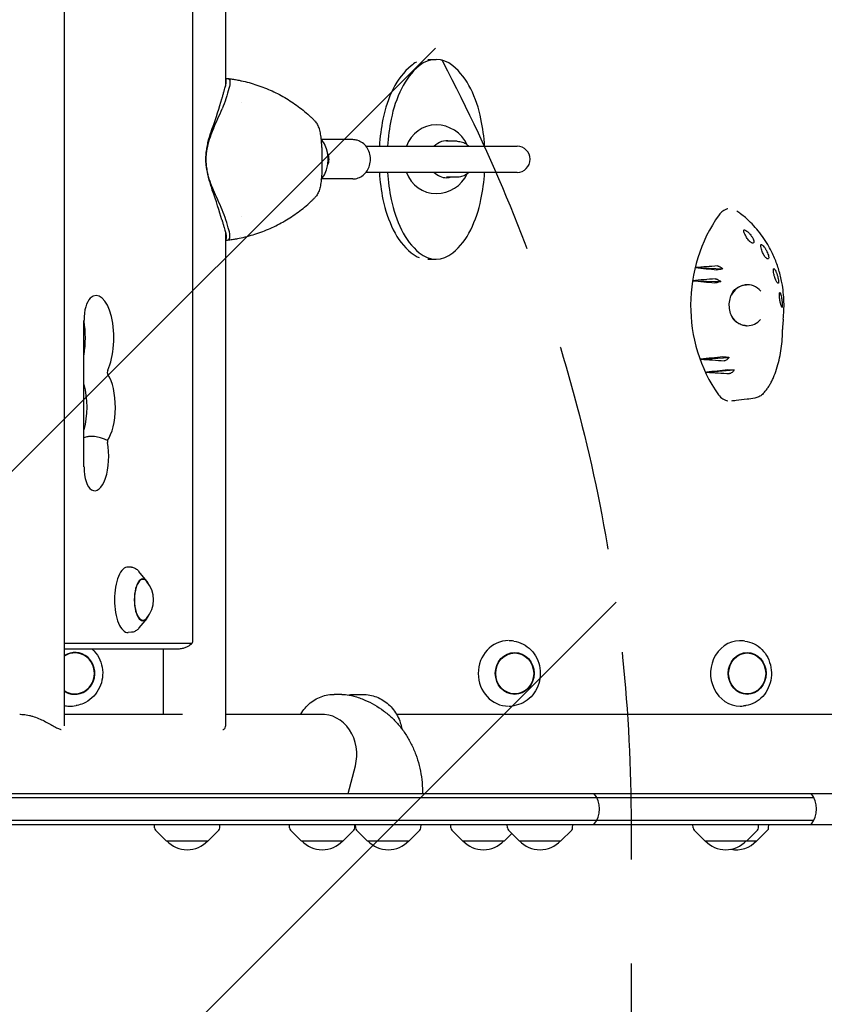
# Model space of a CAD drawing. Units: millimetres. Extents: x -5655 to 5645, y -3923 to 4338.
# Drawn here: x 2586 to 3077, y 10 to 612 of the extents above; entities that cross this region are included whole.
import ezdxf

# ---------------------------------------------------------------- set-up
doc = ezdxf.new("R2010")
doc.units = ezdxf.units.MM
doc.header["$LTSCALE"] = 20
doc.linetypes.add('HIDDEN', pattern=[9.525, 6.35, -3.175])
for name, color, linetype in [('2d', 230, 'Continuous'), ('AS-Free_Space', 31, 'HIDDEN'), ('AS-Free_Space_Hatch', 31, 'HIDDEN')]:
    doc.layers.add(name, color=color, linetype=linetype)

msp = doc.modelspace()

# ---------------------------------------------------------------- hatches: boundary and pattern name
at = {"layer": 'AS-Free_Space_Hatch'}
h = msp.add_hatch(dxfattribs=at)
h.set_pattern_fill('ANSI31', color=256, scale=100)
edge = h.paths.add_edge_path()
edge.add_line((958.96, 119.99), (958.96, -1987.02))
edge.add_arc((1958.96, -1987.02), 1000, 180, 270)
edge.add_arc((1958.96, -1987.02), 1000, 270, 360)
edge.add_line((2958.96, -1987.02), (2958.96, 119.99))
edge.add_arc((1958.96, 119.99), 1000, 0, 90)
edge.add_arc((1958.96, 119.99), 1000, 90, 180)
edge = h.paths.add_edge_path()
edge.add_line((-242.97, -1993.93), (-914.92, -269.17))
edge.add_arc((-1846.7, -632.19), 1000, 21.28536, 111.28536)
edge.add_arc((-1846.7, -632.19), 1000, 111.28536, 201.28536)
edge.add_line((-2778.48, -995.2), (-2106.54, -2719.95))
edge.add_arc((-1174.75, -2356.94), 1000, 201.28536, 291.28536)
edge.add_arc((-1174.75, -2356.94), 1000, 291.28536, 381.28536)

# ---------------------------------------------------------------- linework, layer by layer
at = {"layer": '2d'}
for p, q in [((2612.82, 1211.4), (2612.82, 180.19)), ((2711.31, 1211.62), (2711.31, 571.26)), ((2691.37, 232.29), (2691.37, 1159.29)), ((2834.89, 587.49), (2839.88, 587.49)), ((2711.31, 575.94), (2712.27, 575.94)), ((2721.11, 561.29), (2721.1, 561.29)), ((2789.03, 538.49), (2770.03, 538.49)), ((2852.72, 537.49), (2846.21, 537.49)), ((2770.06, 533.73), (2770.06, 519.26)), ((2797.08, 534.49), (2889.33, 534.49)), ((2889.33, 518.49), (2797.08, 518.49)), ((2789.03, 514.49), (2770.03, 514.49)), ((2852.72, 515.49), (2846.21, 515.49)), ((2721.15, 491.29), (2721.16, 491.29)), ((2711.31, 481.73), (2711.31, 179.96)), ((2711.31, 477.05), (2712.27, 477.05)), ((2834.91, 465.49), (2839.9, 465.49)), ((2998.28, 460.28), (3014.97, 459.54)), ((2996.58, 452.29), (3013.81, 451.79)), ((2624.89, 338.46), (2624.89, 428.06)), ((3001.51, 404.33), (3018.97, 405.45)), ((3005.06, 396.36), (3022.01, 397.72)), ((2653.9, 277.18), (2651.92, 277.3)), ((2663.21, 268.72), (2658.47, 274.54)), ((2663.21, 245.86), (2658.47, 240.04)), ((2653.9, 237.4), (2651.92, 237.29)), ((2612.82, 230.68), (2690.71, 230.68)), ((2887.39, 232.02), (2886.59, 232.13)), ((3028.53, 232.06), (3027.61, 232.18)), ((2612.82, 227.29), (2682.05, 227.29)), ((2673.31, 227.29), (2673.31, 187.29)), ((2782.25, 199.49), (2777.73, 199.49)), ((2790.82, 199.49), (2795.13, 199.49)), ((2620.62, 192.73), (2620.04, 192.62)), ((2887.39, 192.56), (2886.59, 192.45)), ((2612.82, 187.29), (2684.96, 187.29)), ((2711.31, 187.29), (2769.4, 187.29)), ((2815.75, 187.29), (4051.85, 187.29)), ((3028.53, 192.52), (3027.61, 192.41)), ((2786.13, 138.99), (2790.6, 155.77)), ((2347.82, 138.99), (4060.37, 138.99)), ((2225.5, 136.49), (3070.55, 136.49)), ((3070.55, 122.49), (2221.52, 122.49)), ((2148.61, 119.99), (3528.69, 119.99)), ((2668.02, 117.82), (2667.9, 119.99)), ((2675.11, 109.99), (2668.6, 116.51)), ((2700.71, 109.99), (2707.23, 116.51)), ((2707.81, 117.82), (2707.92, 119.99)), ((2750.48, 117.82), (2750.36, 119.99)), ((2757.57, 109.99), (2751.06, 116.51)), ((2783.17, 109.99), (2789.69, 116.51)), ((2790.27, 117.82), (2790.38, 119.99)), ((2790.79, 117.82), (2790.67, 119.99)), ((2797.88, 109.99), (2791.37, 116.51)), ((2823.48, 109.99), (2830, 116.51)), ((2830.58, 117.82), (2830.69, 119.99)), ((2848.93, 117.82), (2848.82, 119.99)), ((2856.03, 109.99), (2849.52, 116.51)), ((2881.63, 109.99), (2886.11, 114.47)), ((2883.49, 117.82), (2883.37, 119.99)), ((2890.58, 109.99), (2884.07, 116.51)), ((2916.18, 109.99), (2922.7, 116.51)), ((2923.28, 117.82), (2923.39, 119.99)), ((2996.9, 117.82), (2996.79, 119.99)), ((3004, 109.99), (2997.49, 116.51)), ((3029.6, 109.99), (3036.11, 116.51)), ((3035.87, 109.99), (3042.38, 116.51)), ((3036.69, 117.82), (3036.81, 119.99)), ((3042.96, 117.82), (3043.08, 119.99)), ((2675.11, 109.99), (2700.71, 109.99)), ((2757.57, 109.99), (2783.17, 109.99)), ((2797.88, 109.99), (2823.48, 109.99)), ((2856.03, 109.99), (2881.63, 109.99)), ((2890.58, 109.99), (2916.18, 109.99)), ((3004, 109.99), (3035.87, 109.99))]:
    msp.add_line(p, q, dxfattribs=at)
for centre, radius, start, end in [((2839.89, 526.49), 21, 24.96283, 90.00632), ((2754.03, 526.49), 20, 322.14507, 37.8549), ((2889.33, 526.49), 8, 270, 90), ((2839.89, 526.49), 21, 270.00632, 335.04981), ((2650.34, 257.29), 17, 318.00556, 41.99444), ((2924.67, 129.49), 15, 320.70352, 39.29646), ((3057.28, 129.49), 15, 320.70352, 39.29646), ((2670.01, 117.92), 2, 183, 224.988), ((2705.81, 117.92), 2, 315.012, 357), ((2752.47, 117.92), 2, 183, 224.988), ((2788.27, 117.92), 2, 315.012, 357), ((2792.78, 117.92), 2, 183, 224.988), ((2828.58, 117.92), 2, 315.012, 357), ((2850.93, 117.92), 2, 183, 224.988), ((2885.49, 117.92), 2, 183, 224.988), ((2921.28, 117.92), 2, 315.012, 357), ((2998.9, 117.92), 2, 183, 224.988), ((3034.7, 117.92), 2, 315.012, 357), ((3040.97, 117.92), 2, 315.012, 357), ((2687.91, 121.51), 17, 222.66793, 317.33207), ((2770.37, 121.51), 17, 222.66793, 317.33207), ((2810.68, 121.51), 17, 222.66793, 317.33207), ((2868.83, 121.51), 17, 222.66793, 317.33207), ((2903.38, 121.51), 17, 222.66793, 317.33207), ((3016.8, 121.51), 17, 222.66793, 317.33207), ((3023.07, 121.51), 17, 259.37427, 317.33207)]:
    msp.add_arc(centre, radius, start, end, dxfattribs=at)
for centre, major_axis, ratio, start_param, end_param in [((2850.08, 549.23), (0, 43.91), 0.934337, 0.668474, 1.087781), ((2855.07, 549.23), (0, -43.91), 0.934337, 3.810067, 4.229374), ((2834.89, 569.81), (0, 17.68), 0.934337, 0.440275, 0.668474), ((2839.88, 569.82), (0, -17.68), 0.934337, 2.473339, 3.810067), ((2824.7, 549.23), (0, -43.91), 0.934337, 2.054032, 2.473339), ((2698.17, 475.06), (0, 101.67), 0.934998, 6.045008, 6.045017), ((2874.5, 535.53), (-0.01, 73.42), 0.934337, 1.087781, 1.35694), ((2879.49, 535.53), (0.01, -73.42), 0.934337, 4.229374, 4.498533), ((2800.28, 535.51), (0.01, -73.42), 0.934337, 1.784873, 2.054032), ((2692.1, 534.56), (-18.74, -45.86), 0.130569, 1.860716, 2.305924), ((2699.29, 607.54), (-83.37, -203.99), 0.130569, 1.314653, 1.376111), ((2913.31, 526.51), (-0.01, 115.93), 0.934337, 1.35694, 1.501766), ((2918.3, 526.51), (0.01, -115.93), 0.934337, 4.498533, 4.643364), ((2761.47, 526.48), (0.01, -115.93), 0.934337, 1.639925, 1.784873), ((2839.89, 526.49), (0, 21), 0.934337, 0, 1.179787), ((2846.21, 526.49), (0, -11.25), 0.934337, 2.930382, 3.921101), ((2768.03, 526.49), (0, 7.5), 0.866025, 4.199004, 5.225774), ((2913.31, 526.51), (-0.01, 115.93), 0.934337, 1.639893, 1.784873), ((2918.3, 526.51), (0.01, -115.93), 0.934337, 4.781491, 4.926465), ((2839.89, 526.49), (0, 21), 0.934337, 1.96144, 3.141593), ((2846.21, 526.49), (0, -11.25), 0.934337, 5.503255, 6.283296), ((2761.47, 526.48), (0.01, -115.93), 0.934337, 1.35694, 1.501798), ((2846.21, 526.49), (0, -11.25), 0.934337, 0.00011, 0.211211), ((2692.1, 518.43), (-18.74, 45.86), 0.130569, 3.977262, 4.422469), ((2699.29, 445.45), (-83.37, 203.99), 0.130569, 4.907074, 4.968532), ((2874.51, 517.48), (-0.01, 73.42), 0.934337, 1.784873, 2.054032), ((2879.5, 517.48), (0.01, -73.42), 0.934337, 4.926465, 5.195625), ((2800.28, 517.46), (0.01, -73.42), 0.934337, 1.087781, 1.35694), ((3075.92, 437.29), (0, -89.01), 0.905284, 4.04379, 5.374432), ((2850.09, 503.76), (0, 43.91), 0.934337, 2.054032, 2.473339), ((2855.08, 503.76), (0, -43.91), 0.934337, 5.195625, 5.614932), ((2824.71, 503.75), (0, -43.91), 0.934337, 0.668474, 1.087781), ((2698.17, 577.93), (0, -101.67), 0.934998, 0.238169, 0.238177), ((2834.91, 483.17), (0, 17.68), 0.934337, 2.473339, 2.818102), ((2839.9, 483.17), (0, -17.68), 0.934337, 5.614932, 6.951659), ((3155.24, 413.22), (881.25, 57.25), 0.065701, 1.730094, 1.745586), ((3173.91, 469.95), (-846.48, 79.89), 0.031398, 1.364757, 1.380414), ((3158.08, 411.16), (876.01, 62.41), 0.060777, 1.735882, 1.751889), ((3170.26, 469.03), (-853.35, 77.17), 0.038492, 1.369311, 1.385453), ((2632.46, 417.29), (0, -25.89), 0.410367, 0.707258, 3.500629), ((3029.99, 437.29), (0, -12.5), 0.905284, 2.326335, 4.203298), ((3028.95, 437.29), (0.89, -12.48), 0.828959, 3.021025, 3.041969), ((2630.8, 428.06), (0, -14.39), 0.410367, 3.500629, 4.712389), ((2615.13, 417.29), (0, -25.89), 0.410367, 1.165022, 1.976571), ((3029.99, 437.29), (0, -12.5), 0.905284, 5.265928, 6.283185), ((3028.32, 437.07), (-0.82, 11.87), 0.830632, 2.290846, 2.29902), ((3029.99, 437.29), (0, -12.5), 0.905284, 6.283185, 7.081498), ((3028.95, 437.29), (0.89, -12.48), 0.828959, 6.23865, 6.257168), ((3178.73, 403.84), (837.34, 82.48), 0.021701, 1.765407, 1.781919), ((3151.94, 458.42), (-887.29, 50.02), 0.071282, 1.404456, 1.420872), ((2639.79, 396.39), (0, 1.61), 0.410367, 0.707258, 2.597075), ((3182.81, 403.53), (829.54, 83.83), 0.013174, 1.769292, 1.785417), ((2634.47, 375.01), (0, -23.39), 0.410367, 0.510123, 2.597075), ((3149.53, 455.74), (-891.69, 43.53), 0.075275, 1.411736, 1.427726), ((2617.15, 375.01), (0, -23.39), 0.410367, 0.938627, 2.202965), ((2631.4, 344.79), (0, -20.89), 0.410367, 6.053748, 8.283793), ((2639.8, 354.17), (0, 1.61), 0.410367, 1.30361, 2.000608), ((2630.8, 338.46), (0, -14.39), 0.410367, 4.712389, 6.053748), ((2651.73, 257.29), (0, 20.01), 0.410367, 6.259599, 7.853982), ((2660.85, 257.29), (0, -12.5), 0.410367, 2.713886, 6.710892), ((2660.85, 257.29), (0, 12.8), 0.410367, 5.587273, 7.853982), ((2651.73, 257.29), (0, 20.01), 0.410367, 1.570796, 3.165179), ((2660.85, 257.29), (0, 12.8), 0.410367, 1.570796, 3.837505), ((2690.71, 232.29), (0, 1.61), 0.410367, 3.141593, 4.712389), ((2884.18, 212.29), (0, -20.01), 0.927192, 3.141593, 6.283185), ((2884.18, 212.29), (0, -20.01), 0.927192, 3.011505, 3.121489), ((3025.6, 212.29), (0, -20.01), 0.904464, 3.030236, 6.286403), ((2619.29, 212.29), (0, -12.8), 0.961144, 6.237411, 9.9788), ((2619.29, 212.29), (0, 12.5), 0.961144, 6.237411, 6.852125), ((2619.29, 212.29), (0, 12.5), 0.961144, 2.572653, 6.237411), ((2619.29, 212.29), (0, -12.8), 0.961144, 5.729163, 6.237411), ((2616.53, 212.29), (0, -20.01), 0.961144, 6.088953, 6.237411), ((2616.53, 212.29), (0, -20.01), 0.961144, 6.237411, 6.466688), ((2770.31, 162.89), (0, -24.35), 0.871037, 1.27409, 3.191631), ((2884.18, 212.29), (0, -20.01), 0.927192, 0.020104, 0.130088), ((3025.6, 212.29), (0, -20.01), 0.904464, 0.003217, 0.111356)]:
    msp.add_ellipse(centre, major_axis=major_axis, ratio=ratio, start_param=start_param, end_param=end_param, dxfattribs=at)
for centre, major_axis, ratio in [((2887.92, 212.29), (0, -12.8), 0.927192), ((2887.92, 212.29), (0, 12.5), 0.927192), ((3029.87, 212.29), (0, -12.8), 0.904464), ((3029.87, 212.29), (0, 12.5), 0.904464)]:
    msp.add_ellipse(centre, major_axis=major_axis, ratio=ratio, dxfattribs=at)
for points, knots in [([(2709.11, 563.5), (2709.17, 563.71), (2709.22, 563.91), (2709.48, 564.81), (2709.68, 565.5), (2710.07, 566.85), (2710.26, 567.51), (2710.62, 568.75), (2710.79, 569.34), (2711.06, 570.3), (2711.17, 570.72), (2711.38, 571.54), (2711.47, 571.93), (2711.62, 572.68), (2711.68, 573.03), (2711.76, 573.68), (2711.78, 573.98), (2711.77, 574.52), (2711.74, 574.76), (2711.63, 575.17), (2711.55, 575.35), (2711.41, 575.54), (2711.36, 575.59), (2711.31, 575.64)], [68.297731, 68.297731, 68.297731, 68.297731, 68.959579, 68.959579, 71.201246, 71.201246, 73.442914, 73.442914, 75.684581, 75.684581, 77.463432, 77.463432, 79.242282, 79.242282, 81.021133, 81.021133, 82.799983, 82.799983, 84.578833, 84.578833, 86.357684, 86.357684, 87.073855, 87.073855, 87.073855, 87.073855]), ([(2712.27, 575.94), (2712.82, 575.94), (2713.25, 575.77), (2713.82, 575.07), (2713.97, 574.56), (2714.04, 572.83), (2713.78, 571.42), (2712.91, 567.91), (2712.28, 565.8), (2711.58, 563.5)], [-24.404814, -24.404814, -24.404814, -24.404814, -19.712989, -19.712989, -15.020014, -15.020014, -7.726484, -7.726484, 0, 0, 0, 0]), ([(2712.57, 575.92), (2713.04, 575.86), (2713.51, 575.8), (2714.45, 575.66), (2714.92, 575.59), (2715.86, 575.45), (2716.32, 575.37), (2717.26, 575.21), (2717.73, 575.12), (2718.66, 574.95), (2719.12, 574.86), (2719.59, 574.76)], [46.323594, 46.323594, 46.323594, 46.323594, 47.482776, 47.482776, 48.641958, 48.641958, 49.80114, 49.80114, 50.960322, 50.960322, 52.119504, 52.119504, 52.119504, 52.119504]), ([(2719.59, 574.76), (2722.87, 574.1), (2726.13, 573.26), (2732.48, 571.24), (2735.58, 570.07), (2741.65, 567.39), (2744.61, 565.88), (2750.34, 562.55), (2753.1, 560.72), (2758.39, 556.79), (2760.91, 554.69), (2763.29, 552.47)], [50.646703, 50.646703, 50.646703, 50.646703, 58.85882, 58.85882, 67.071306, 67.071306, 75.283792, 75.283792, 83.496279, 83.496279, 91.708765, 91.708765, 91.708765, 91.708765]), ([(2763.29, 552.47), (2763.51, 552.27), (2763.73, 552.06), (2764.16, 551.65), (2764.37, 551.44), (2764.79, 551.03), (2765, 550.82), (2765.41, 550.4), (2765.61, 550.18), (2766.02, 549.76), (2766.22, 549.54), (2766.42, 549.33)], [100.133377, 100.133377, 100.133377, 100.133377, 100.774566, 100.774566, 101.415755, 101.415755, 102.056944, 102.056944, 102.698132, 102.698132, 103.339321, 103.339321, 103.339321, 103.339321]), ([(2770.06, 533.73), (2770.06, 534.95), (2770.02, 536.19), (2769.85, 538.62), (2769.72, 539.81), (2769.37, 542.11), (2769.14, 543.21), (2768.58, 545.27), (2768.25, 546.22), (2767.46, 547.93), (2767, 548.69), (2766.42, 549.33)], [0, 0, 0, 0, 3.543355, 3.543355, 7.086711, 7.086711, 10.630066, 10.630066, 14.173422, 14.173422, 17.716777, 17.716777, 17.716777, 17.716777]), ([(2703.94, 545.33), (2703.36, 544.07), (2702.82, 542.8), (2701.64, 539.62), (2701.05, 537.69), (2700.11, 533.81), (2699.76, 531.85), (2699.39, 528.76), (2699.3, 527.63), (2699.24, 526.49)], [72.072636, 72.072636, 72.072636, 72.072636, 76.034555, 76.034555, 81.822376, 81.822376, 87.610198, 87.610198, 90.976164, 90.976164, 90.976164, 90.976164]), ([(2699.24, 526.49), (2699.25, 526.78), (2699.27, 527.06), (2699.35, 528.46), (2699.45, 529.59), (2699.72, 531.86), (2699.88, 533), (2700.29, 535.27), (2700.53, 536.4), (2701.06, 538.65), (2701.36, 539.76), (2702.01, 541.94), (2702.36, 543.02), (2702.88, 544.49), (2703.04, 544.91), (2703.19, 545.33)], [58.796774, 58.796774, 58.796774, 58.796774, 59.625918, 59.625918, 62.852796, 62.852796, 66.079674, 66.079674, 69.306552, 69.306552, 72.533429, 72.533429, 75.760307, 75.760307, 77.067889, 77.067889, 77.067889, 77.067889]), ([(2789.03, 514.49), (2790.15, 514.49), (2791.27, 514.69), (2793.4, 515.45), (2794.41, 516.01), (2796.24, 517.47), (2797.06, 518.37), (2798.41, 520.41), (2798.94, 521.57), (2799.66, 524.02), (2799.84, 525.31), (2799.81, 527.91), (2799.61, 529.22), (2798.84, 531.68), (2798.27, 532.85), (2796.82, 534.91), (2795.95, 535.81), (2793.99, 537.23), (2792.92, 537.77), (2790.89, 538.36), (2789.96, 538.49), (2789.03, 538.49)], [3.141593, 3.141593, 3.141593, 3.141593, 3.440038, 3.440038, 3.743665, 3.743665, 4.059415, 4.059415, 4.387225, 4.387225, 4.7223, 4.7223, 5.059507, 5.059507, 5.394271, 5.394271, 5.721159, 5.721159, 6.035187, 6.035187, 6.283185, 6.283185, 6.283185, 6.283185]), ([(2852.72, 537.49), (2853.82, 537.49), (2854.92, 537.31), (2857.02, 536.59), (2858.01, 536.06), (2859.25, 535.11), (2859.59, 534.81), (2859.91, 534.49)], [6.2830823, 6.2830823, 6.2830823, 6.2830823, 6.5925301, 6.5925301, 6.9042823, 6.9042823, 7.0302539, 7.0302539, 7.0302539, 7.0302539]), ([(2703.94, 507.66), (2703.36, 508.92), (2702.82, 510.19), (2701.64, 513.37), (2701.05, 515.3), (2700.11, 519.18), (2699.76, 521.14), (2699.39, 524.23), (2699.3, 525.36), (2699.24, 526.49)], [72.072636, 72.072636, 72.072636, 72.072636, 76.034555, 76.034555, 81.822376, 81.822376, 87.610198, 87.610198, 90.976164, 90.976164, 90.976164, 90.976164]), ([(2699.24, 526.49), (2699.25, 526.21), (2699.27, 525.93), (2699.35, 524.53), (2699.45, 523.4), (2699.72, 521.13), (2699.88, 519.99), (2700.29, 517.72), (2700.53, 516.59), (2701.06, 514.34), (2701.36, 513.23), (2702.01, 511.05), (2702.36, 509.97), (2702.88, 508.5), (2703.04, 508.08), (2703.19, 507.66)], [58.796774, 58.796774, 58.796774, 58.796774, 59.625918, 59.625918, 62.852796, 62.852796, 66.079674, 66.079674, 69.306552, 69.306552, 72.533429, 72.533429, 75.760307, 75.760307, 77.067889, 77.067889, 77.067889, 77.067889]), ([(2770.06, 519.26), (2770.06, 518.03), (2770.02, 516.8), (2769.85, 514.37), (2769.72, 513.18), (2769.37, 510.88), (2769.14, 509.78), (2768.58, 507.72), (2768.25, 506.76), (2767.46, 505.06), (2767, 504.3), (2766.42, 503.66)], [0, 0, 0, 0, 3.543355, 3.543355, 7.086711, 7.086711, 10.630066, 10.630066, 14.173422, 14.173422, 17.716777, 17.716777, 17.716777, 17.716777]), ([(2859.91, 518.49), (2859.46, 518.05), (2858.98, 517.65), (2857.53, 516.65), (2856.49, 516.17), (2854.53, 515.62), (2853.63, 515.49), (2852.72, 515.49)], [8.6776773, 8.6776773, 8.6776773, 8.6776773, 8.853742, 8.853742, 9.1701316, 9.1701316, 9.4246749, 9.4246749, 9.4246749, 9.4246749]), ([(2719.59, 478.22), (2722.87, 478.89), (2726.13, 479.73), (2732.48, 481.75), (2735.58, 482.92), (2741.65, 485.6), (2744.61, 487.11), (2750.34, 490.44), (2753.1, 492.27), (2758.39, 496.2), (2760.91, 498.3), (2763.29, 500.52)], [50.646703, 50.646703, 50.646703, 50.646703, 58.85882, 58.85882, 67.071306, 67.071306, 75.283792, 75.283792, 83.496279, 83.496279, 91.708765, 91.708765, 91.708765, 91.708765]), ([(2763.29, 500.52), (2763.51, 500.72), (2763.73, 500.93), (2764.16, 501.34), (2764.37, 501.55), (2764.79, 501.96), (2765, 502.17), (2765.41, 502.59), (2765.61, 502.81), (2766.02, 503.23), (2766.22, 503.45), (2766.42, 503.66)], [100.133029, 100.133029, 100.133029, 100.133029, 100.774288, 100.774288, 101.415546, 101.415546, 102.056804, 102.056804, 102.698063, 102.698063, 103.339321, 103.339321, 103.339321, 103.339321]), ([(3018.13, 496.2), (3018.07, 496.19), (3018.01, 496.18), (3016.91, 495.92), (3015.9, 495.45), (3014.12, 494.18), (3013.34, 493.38), (3012.69, 492.47)], [5.542493, 5.542493, 5.542493, 5.542493, 5.74065, 5.74065, 9.286716, 9.286716, 12.744762, 12.744762, 12.744762, 12.744762]), ([(3051.88, 428.71), (3052.28, 432.21), (3052.44, 435.75), (3052.24, 443.24), (3051.82, 447.21), (3050.85, 452.4), (3050.57, 453.69), (3049.63, 457.53), (3048.87, 460.05), (3047.09, 464.97), (3046.07, 467.38), (3044.36, 470.87), (3043.75, 472.02), (3041.22, 476.52), (3039.06, 479.72), (3034.25, 485.64), (3031.61, 488.37), (3027.84, 491.64), (3026.87, 492.42), (3025.13, 493.76), (3024.36, 494.31), (3023.59, 494.85)], [0.2918545, 0.2918545, 0.2918545, 0.2918545, 0.375, 0.375, 0.46875, 0.46875, 0.5, 0.5, 0.5625, 0.5625, 0.625, 0.625, 0.65625, 0.65625, 0.75, 0.75, 0.84375, 0.84375, 0.875, 0.875, 0.898892, 0.898892, 0.898892, 0.898892]), ([(2709.11, 489.49), (2709.17, 489.28), (2709.22, 489.08), (2709.48, 488.18), (2709.68, 487.49), (2710.07, 486.14), (2710.26, 485.48), (2710.62, 484.24), (2710.79, 483.65), (2711.06, 482.69), (2711.17, 482.26), (2711.38, 481.45), (2711.47, 481.06), (2711.62, 480.31), (2711.68, 479.96), (2711.76, 479.31), (2711.78, 479.01), (2711.77, 478.47), (2711.74, 478.23), (2711.63, 477.82), (2711.55, 477.64), (2711.41, 477.45), (2711.36, 477.4), (2711.31, 477.35)], [68.297731, 68.297731, 68.297731, 68.297731, 68.959579, 68.959579, 71.201246, 71.201246, 73.442914, 73.442914, 75.684581, 75.684581, 77.463432, 77.463432, 79.242282, 79.242282, 81.021133, 81.021133, 82.799983, 82.799983, 84.578833, 84.578833, 86.357684, 86.357684, 87.073855, 87.073855, 87.073855, 87.073855]), ([(2712.27, 477.05), (2712.82, 477.05), (2713.25, 477.22), (2713.82, 477.92), (2713.97, 478.43), (2714.04, 480.16), (2713.78, 481.57), (2712.91, 485.08), (2712.28, 487.19), (2711.58, 489.49)], [-24.404814, -24.404814, -24.404814, -24.404814, -19.712989, -19.712989, -15.020014, -15.020014, -7.726484, -7.726484, 0, 0, 0, 0]), ([(3027.81, 482.46), (3027.76, 482.67), (3027.74, 482.85), (3027.8, 483.13), (3027.88, 483.23), (3028.15, 483.32), (3028.36, 483.3), (3028.9, 483.1), (3029.25, 482.89), (3029.83, 482.47), (3030.03, 482.31), (3030.37, 482), (3030.52, 481.87), (3030.8, 481.59), (3030.95, 481.44), (3031.28, 481.09), (3031.46, 480.88), (3031.99, 480.25), (3032.31, 479.82), (3032.93, 478.89), (3033.21, 478.41), (3033.67, 477.48), (3033.84, 477.06), (3034.01, 476.36), (3034.03, 476.09), (3033.97, 475.92)], [-16.630658, -16.630658, -16.630658, -16.630658, -15.290969, -15.290969, -13.861278, -13.861278, -12.206259, -12.206259, -10.308145, -10.308145, -9.38498, -9.38498, -8.721279, -8.721279, -8.075401, -8.075401, -7.216969, -7.216969, -5.618536, -5.618536, -3.77927, -3.77927, -1.873453, -1.873453, 0, 0, 0, 0]), ([(3033.97, 475.92), (3033.9, 475.71), (3033.8, 475.54), (3033.49, 475.29), (3033.26, 475.23), (3032.78, 475.33), (3032.57, 475.41), (3032.14, 475.67), (3031.94, 475.81), (3031.61, 476.09), (3031.51, 476.18), (3031.33, 476.36), (3031.26, 476.43), (3031.1, 476.59), (3031.03, 476.67), (3030.84, 476.88), (3030.73, 477.01), (3030.38, 477.45), (3030.14, 477.77), (3029.64, 478.49), (3029.39, 478.89), (3028.88, 479.78), (3028.64, 480.27), (3028.15, 481.36), (3027.95, 481.94), (3027.81, 482.46)], [-17.609864, -17.609864, -17.609864, -17.609864, -15.345915, -15.345915, -12.656843, -12.656843, -11.06693, -11.06693, -9.891271, -9.891271, -9.367428, -9.367428, -9.005442, -9.005442, -8.645495, -8.645495, -8.130334, -8.130334, -6.91799, -6.91799, -5.354872, -5.354872, -3.172468, -3.172468, 0, 0, 0, 0]), ([(2712.57, 477.07), (2713.04, 477.13), (2713.51, 477.19), (2714.45, 477.33), (2714.92, 477.4), (2715.86, 477.54), (2716.32, 477.62), (2717.26, 477.78), (2717.73, 477.87), (2718.66, 478.04), (2719.12, 478.13), (2719.59, 478.22)], [46.323594, 46.323594, 46.323594, 46.323594, 47.482776, 47.482776, 48.641958, 48.641958, 49.80114, 49.80114, 50.960322, 50.960322, 52.119504, 52.119504, 52.119504, 52.119504]), ([(3038.15, 473.85), (3038.14, 474.05), (3038.18, 474.2), (3038.33, 474.38), (3038.44, 474.42), (3038.76, 474.34), (3038.98, 474.22), (3039.5, 473.78), (3039.81, 473.45), (3040.3, 472.83), (3040.47, 472.61), (3040.74, 472.21), (3040.85, 472.04), (3041.07, 471.69), (3041.17, 471.52), (3041.4, 471.12), (3041.53, 470.89), (3041.87, 470.22), (3042.07, 469.79), (3042.48, 468.83), (3042.66, 468.31), (3042.94, 467.35), (3043.03, 466.93), (3043.08, 466.28), (3043.05, 466.05), (3042.97, 465.92)], [-16.623702, -16.623702, -16.623702, -16.623702, -15.210734, -15.210734, -13.709931, -13.709931, -12.046155, -12.046155, -10.115561, -10.115561, -9.170665, -9.170665, -8.523043, -8.523043, -7.908356, -7.908356, -7.111373, -7.111373, -5.670911, -5.670911, -3.831706, -3.831706, -1.910544, -1.910544, 0, 0, 0, 0]), ([(3042.97, 465.92), (3042.82, 465.72), (3042.63, 465.61), (3042.19, 465.66), (3041.96, 465.75), (3041.53, 466.08), (3041.35, 466.25), (3040.99, 466.65), (3040.83, 466.85), (3040.57, 467.21), (3040.49, 467.33), (3040.35, 467.54), (3040.29, 467.63), (3040.17, 467.82), (3040.12, 467.92), (3039.98, 468.16), (3039.89, 468.31), (3039.62, 468.81), (3039.45, 469.17), (3039.08, 469.99), (3038.91, 470.44), (3038.58, 471.4), (3038.44, 471.91), (3038.21, 472.93), (3038.15, 473.43), (3038.15, 473.85)], [-17.952851, -17.952851, -17.952851, -17.952851, -14.773316, -14.773316, -12.439575, -12.439575, -11.016124, -11.016124, -9.924523, -9.924523, -9.432491, -9.432491, -9.085535, -9.085535, -8.734627, -8.734627, -8.222679, -8.222679, -6.981564, -6.981564, -5.298014, -5.298014, -2.986378, -2.986378, 0, 0, 0, 0]), ([(3014.97, 459.54), (3014.73, 459.48), (3014.49, 459.42), (3013.82, 459.27), (3013.39, 459.18), (3012.61, 459.05), (3012.27, 459.01), (3011.68, 458.96), (3011.44, 458.96), (3011.27, 458.97)], [-4.480355, -4.480355, -4.480355, -4.480355, -3.73541, -3.73541, -2.411779, -2.411779, -1.207487, -1.207487, 0, 0, 0, 0]), ([(3011.73, 461.31), (3011.87, 461.32), (3012.04, 461.29), (3012.42, 461.19), (3012.64, 461.1), (3013.23, 460.81), (3013.63, 460.57), (3014.35, 460.06), (3014.67, 459.81), (3014.97, 459.54)], [-5.160635, -5.160635, -5.160635, -5.160635, -4.234675, -4.234675, -3.286209, -3.286209, -1.759941, -1.759941, -0.541447, -0.541447, -0.541447, -0.541447]), ([(3048.85, 450.72), (3048.67, 450.72), (3048.47, 450.86), (3048.11, 451.29), (3047.95, 451.51), (3047.66, 452.01), (3047.54, 452.24), (3047.35, 452.66), (3047.28, 452.81), (3047.15, 453.12), (3047.09, 453.27), (3046.99, 453.52), (3046.96, 453.62), (3046.88, 453.82), (3046.85, 453.92), (3046.77, 454.15), (3046.73, 454.28), (3046.59, 454.69), (3046.51, 454.96), (3046.32, 455.7), (3046.22, 456.14), (3046.04, 457.05), (3045.98, 457.52), (3045.9, 458.45), (3045.9, 458.9), (3045.93, 459.26)], [-15.771428, -15.771428, -15.771428, -15.771428, -12.71107, -12.71107, -10.83186, -10.83186, -9.647915, -9.647915, -9.016785, -9.016785, -8.491054, -8.491054, -8.152362, -8.152362, -7.833234, -7.833234, -7.412327, -7.412327, -6.524779, -6.524779, -4.941507, -4.941507, -2.817173, -2.817173, 0, 0, 0, 0]), ([(3045.93, 459.26), (3045.95, 459.38), (3045.97, 459.48), (3046.05, 459.61), (3046.09, 459.64), (3046.26, 459.65), (3046.4, 459.56), (3046.71, 459.21), (3046.88, 458.97), (3047.25, 458.3), (3047.46, 457.88), (3047.75, 457.16), (3047.84, 456.92), (3047.99, 456.5), (3048.06, 456.31), (3048.18, 455.95), (3048.23, 455.77), (3048.36, 455.34), (3048.43, 455.09), (3048.62, 454.37), (3048.72, 453.9), (3048.91, 452.93), (3048.98, 452.45), (3049.06, 451.61), (3049.07, 451.28), (3049.01, 450.83), (3048.95, 450.72), (3048.85, 450.72)], [-16.713119, -16.713119, -16.713119, -16.713119, -15.749497, -15.749497, -14.779493, -14.779493, -13.085956, -13.085956, -11.510898, -11.510898, -9.763607, -9.763607, -8.941002, -8.941002, -8.352606, -8.352606, -7.778077, -7.778077, -7.00539, -7.00539, -5.512704, -5.512704, -3.714811, -3.714811, -1.838181, -1.838181, 0, 0, 0, 0]), ([(3013.81, 451.79), (3013.56, 451.7), (3013.31, 451.62), (3012.62, 451.4), (3012.19, 451.28), (3011.42, 451.1), (3011.09, 451.04), (3010.5, 450.96), (3010.26, 450.95), (3010.09, 450.97)], [-4.566634, -4.566634, -4.566634, -4.566634, -3.753963, -3.753963, -2.417072, -2.417072, -1.205593, -1.205593, 0, 0, 0, 0]), ([(3010.38, 453.42), (3010.52, 453.43), (3010.69, 453.41), (3011.09, 453.32), (3011.32, 453.24), (3011.94, 452.97), (3012.36, 452.75), (3013.13, 452.28), (3013.48, 452.04), (3013.81, 451.79)], [-5.173547, -5.173547, -5.173547, -5.173547, -4.231216, -4.231216, -3.266749, -3.266749, -1.750816, -1.750816, -0.483041, -0.483041, -0.483041, -0.483041]), ([(3021.9, 428.07), (3021.17, 429.06), (3020.55, 430.18), (3019.6, 432.61), (3019.27, 433.91), (3018.92, 436.56), (3018.91, 437.92), (3019.2, 440.55), (3019.51, 441.83), (3020.41, 444.21), (3021.01, 445.3), (3021.71, 446.26)], [2.720432, 2.720432, 2.720432, 2.720432, 3.010279, 3.010279, 3.300126, 3.300126, 3.589972, 3.589972, 3.879819, 3.879819, 4.169665, 4.169665, 4.169665, 4.169665]), ([(3021.35, 445.75), (3021.67, 446.13), (3022.01, 446.5), (3022.87, 447.31), (3023.41, 447.74), (3024.54, 448.48), (3025.13, 448.79), (3026.35, 449.29), (3026.98, 449.48), (3028.25, 449.73), (3028.9, 449.79), (3029.55, 449.79)], [5.4469938, 5.4469938, 5.4469938, 5.4469938, 5.5730041, 5.5730041, 5.7505495, 5.7505495, 5.9280949, 5.9280949, 6.1056404, 6.1056404, 6.2831858, 6.2831858, 6.2831858, 6.2831858]), ([(3051.16, 435.84), (3051.03, 435.96), (3050.89, 436.26), (3050.66, 436.93), (3050.57, 437.21), (3050.41, 437.78), (3050.34, 438.03), (3050.23, 438.47), (3050.19, 438.64), (3050.12, 438.97), (3050.09, 439.12), (3050.03, 439.38), (3050.01, 439.48), (3049.97, 439.68), (3049.96, 439.77), (3049.91, 439.99), (3049.89, 440.12), (3049.83, 440.5), (3049.79, 440.74), (3049.69, 441.44), (3049.64, 441.87), (3049.56, 442.74), (3049.54, 443.18), (3049.55, 444.11), (3049.59, 444.55), (3049.67, 444.87)], [-16.729289, -16.729289, -16.729289, -16.729289, -13.046122, -13.046122, -11.242686, -11.242686, -10.131099, -10.131099, -9.514163, -9.514163, -9.006262, -9.006262, -8.687525, -8.687525, -8.392335, -8.392335, -8.003178, -8.003178, -7.205534, -7.205534, -5.621272, -5.621272, -3.444121, -3.444121, 0, 0, 0, 0]), ([(3049.67, 444.87), (3049.7, 445.03), (3049.77, 445.09), (3049.93, 444.99), (3050.02, 444.85), (3050.23, 444.38), (3050.33, 444.08), (3050.56, 443.3), (3050.67, 442.8), (3050.83, 441.99), (3050.88, 441.71), (3050.95, 441.24), (3050.98, 441.04), (3051.03, 440.66), (3051.06, 440.48), (3051.11, 440.04), (3051.13, 439.8), (3051.2, 439.12), (3051.23, 438.69), (3051.29, 437.78), (3051.31, 437.31), (3051.31, 436.53), (3051.3, 436.23), (3051.25, 435.86), (3051.21, 435.79), (3051.16, 435.84)], [-16.486607, -16.486607, -16.486607, -16.486607, -14.736521, -14.736521, -13.037276, -13.037276, -11.457525, -11.457525, -9.650016, -9.650016, -8.782049, -8.782049, -8.188328, -8.188328, -7.623093, -7.623093, -6.88448, -6.88448, -5.52071, -5.52071, -3.733249, -3.733249, -1.854214, -1.854214, 0, 0, 0, 0]), ([(3029.55, 424.79), (3029, 424.79), (3028.44, 424.84), (3027.35, 425.02), (3026.81, 425.16), (3025.76, 425.53), (3025.24, 425.75), (3024.24, 426.29), (3023.75, 426.61), (3022.83, 427.31), (3022.39, 427.7), (3021.98, 428.13)], [3.1415931, 3.1415931, 3.1415931, 3.1415931, 3.2929053, 3.2929053, 3.4442174, 3.4442174, 3.5955295, 3.5955295, 3.7468416, 3.7468416, 3.8981537, 3.8981537, 3.8981537, 3.8981537]), ([(3051.88, 428.71), (3051.8, 428.02), (3051.73, 427.34), (3051.56, 425.25), (3051.5, 423.87), (3051.5, 422.51)], [0, 0, 0, 0, 10.000065, 10.000065, 30.541249, 30.541249, 30.541249, 30.541249]), ([(3046.38, 394.25), (3047.05, 395.99), (3047.67, 397.78), (3048.76, 401.43), (3049.25, 403.29), (3050.07, 407.06), (3050.42, 408.96), (3050.97, 412.81), (3051.17, 414.74), (3051.44, 418.62), (3051.5, 420.56), (3051.5, 422.51)], [-90.636745, -90.636745, -90.636745, -90.636745, -85.04441, -85.04441, -79.452075, -79.452075, -73.859741, -73.859741, -68.267406, -68.267406, -62.675071, -62.675071, -62.675071, -62.675071]), ([(3015.05, 405.72), (3015.19, 405.73), (3015.39, 405.74), (3015.88, 405.74), (3016.16, 405.72), (3016.9, 405.68), (3017.36, 405.64), (3018.22, 405.54), (3018.6, 405.5), (3018.97, 405.45)], [-5.237493, -5.237493, -5.237493, -5.237493, -4.198809, -4.198809, -3.143089, -3.143089, -1.695157, -1.695157, -0.549441, -0.549441, -0.549441, -0.549441]), ([(3018.97, 405.45), (3018.76, 405.21), (3018.54, 404.98), (3018.01, 404.48), (3017.71, 404.22), (3017.1, 403.78), (3016.81, 403.61), (3016.29, 403.39), (3016.07, 403.34), (3015.88, 403.35)], [-4.676485, -4.676485, -4.676485, -4.676485, -3.72719, -3.72719, -2.470394, -2.470394, -1.203536, -1.203536, 0, 0, 0, 0]), ([(3018.15, 397.71), (3018.29, 397.73), (3018.47, 397.74), (3018.93, 397.76), (3019.19, 397.76), (3019.9, 397.77), (3020.35, 397.76), (3021.22, 397.74), (3021.62, 397.73), (3022.01, 397.72)], [-5.068219, -5.068219, -5.068219, -5.068219, -4.077456, -4.077456, -3.074131, -3.074131, -1.660143, -1.660143, -0.457974, -0.457974, -0.457974, -0.457974]), ([(3022.01, 397.72), (3021.83, 397.48), (3021.64, 397.24), (3021.17, 396.72), (3020.9, 396.45), (3020.33, 395.98), (3020.05, 395.79), (3019.55, 395.55), (3019.33, 395.5), (3019.15, 395.51)], [-4.621545, -4.621545, -4.621545, -4.621545, -3.717812, -3.717812, -2.483835, -2.483835, -1.205143, -1.205143, 0, 0, 0, 0]), ([(3040.13, 383.76), (3040.65, 384.36), (3041.15, 384.99), (3042.12, 386.27), (3042.58, 386.94), (3043.46, 388.31), (3043.88, 389.02), (3044.68, 390.46), (3045.05, 391.2), (3045.75, 392.71), (3046.08, 393.47), (3046.38, 394.25)], [-11.913628, -11.913628, -11.913628, -11.913628, -9.530902, -9.530902, -7.148177, -7.148177, -4.765451, -4.765451, -2.382726, -2.382726, 0, 0, 0, 0]), ([(3012.36, 382.57), (3013.1, 381.53), (3014.02, 380.66), (3016.01, 379.42), (3017.04, 379.02), (3018.11, 378.84)], [0, 0, 0, 0, 3.972499, 3.972499, 7.572362, 7.572362, 7.572362, 7.572362]), ([(3034.55, 380.54), (3032.93, 380.25), (3031.37, 380.03), (3027.56, 379.52), (3025.34, 379.27), (3022.19, 378.94), (3021.25, 378.85), (3020.3, 378.76)], [0, 0, 0, 0, 10.002369, 10.002369, 24.663722, 24.663722, 30.948857, 30.948857, 30.948857, 30.948857]), ([(3040.13, 383.76), (3039.84, 383.43), (3039.53, 383.12), (3038.88, 382.53), (3038.53, 382.26), (3037.81, 381.77), (3037.43, 381.55), (3036.64, 381.16), (3036.23, 380.99), (3035.4, 380.72), (3034.98, 380.61), (3034.55, 380.54)], [0, 0, 0, 0, 0.98753, 0.98753, 1.97506, 1.97506, 2.96259, 2.96259, 3.95012, 3.95012, 4.93765, 4.93765, 4.93765, 4.93765]), ([(2629.48, 357.11), (2628.67, 357.11), (2627.88, 357.05), (2626.34, 356.8), (2625.59, 356.6), (2624.89, 356.35)], [10.128059, 10.128059, 10.128059, 10.128059, 12.718826, 12.718826, 15.44555, 15.44555, 15.44555, 15.44555]), ([(2639.16, 354.59), (2638.61, 354.84), (2638.04, 355.1), (2636.66, 355.67), (2635.85, 355.98), (2633.78, 356.61), (2632.54, 356.87), (2630.69, 357.08), (2630.08, 357.11), (2629.48, 357.11)], [0, 0, 0, 0, 1.840158, 1.840158, 4.383582, 4.383582, 8.20347, 8.20347, 10.128059, 10.128059, 10.128059, 10.128059]), ([(2653.9, 277.18), (2654.26, 277.16), (2654.62, 277.1), (2655.31, 276.91), (2655.65, 276.78), (2656.29, 276.46), (2656.59, 276.28), (2657.18, 275.85), (2657.45, 275.62), (2657.98, 275.11), (2658.23, 274.83), (2658.47, 274.54)], [0.0235859, 0.0235859, 0.0235859, 0.0235859, 0.1121803, 0.1121803, 0.2007747, 0.2007747, 0.2893691, 0.2893691, 0.3779635, 0.3779635, 0.466558, 0.466558, 0.466558, 0.466558]), ([(2658.47, 240.04), (2658.23, 239.75), (2657.98, 239.47), (2657.45, 238.96), (2657.18, 238.73), (2656.59, 238.31), (2656.29, 238.12), (2655.65, 237.8), (2655.31, 237.67), (2654.62, 237.48), (2654.26, 237.42), (2653.9, 237.4)], [2.6750347, 2.6750347, 2.6750347, 2.6750347, 2.7636291, 2.7636291, 2.8522235, 2.8522235, 2.940818, 2.940818, 3.0294124, 3.0294124, 3.1180068, 3.1180068, 3.1180068, 3.1180068]), ([(2682.05, 227.29), (2682.86, 227.29), (2683.68, 227.37), (2685.23, 227.65), (2685.97, 227.86), (2687.32, 228.36), (2687.93, 228.65), (2689.01, 229.26), (2689.48, 229.58), (2690.3, 230.2), (2690.65, 230.51), (2690.95, 230.8)], [3.1415927, 3.1415927, 3.1415927, 3.1415927, 3.2170237, 3.2170237, 3.2924548, 3.2924548, 3.3678859, 3.3678859, 3.4433169, 3.4433169, 3.518748, 3.518748, 3.518748, 3.518748]), ([(2887.39, 232.02), (2889.34, 231.74), (2891.25, 231.13), (2894.8, 229.31), (2896.44, 228.08), (2899.29, 225.15), (2900.49, 223.43), (2902.34, 219.68), (2902.98, 217.64), (2903.63, 213.43), (2903.63, 211.27), (2903.01, 207.06), (2902.37, 205.01), (2900.53, 201.22), (2899.33, 199.48), (2896.46, 196.52), (2894.81, 195.28), (2891.25, 193.45), (2889.34, 192.84), (2887.39, 192.56)], [0.130088, 0.130088, 0.130088, 0.130088, 0.445398, 0.445398, 0.762723, 0.762723, 1.082984, 1.082984, 1.405663, 1.405663, 1.729597, 1.729597, 2.053544, 2.053544, 2.376252, 2.376252, 2.696536, 2.696536, 3.011505, 3.011505, 3.011505, 3.011505]), ([(3028.53, 232.06), (3030.44, 231.83), (3032.31, 231.26), (3035.81, 229.51), (3037.43, 228.32), (3040.26, 225.46), (3041.47, 223.77), (3043.35, 220.05), (3044.01, 218.02), (3044.72, 213.83), (3044.77, 211.67), (3044.23, 207.44), (3043.65, 205.37), (3041.91, 201.54), (3040.76, 199.78), (3038.01, 196.75), (3036.41, 195.48), (3032.94, 193.57), (3031.07, 192.92), (3028.94, 192.57), (3028.73, 192.54), (3028.53, 192.52)], [0.111356, 0.111356, 0.111356, 0.111356, 0.424942, 0.424942, 0.741252, 0.741252, 1.061541, 1.061541, 1.384966, 1.384966, 1.709961, 1.709961, 2.035057, 2.035057, 2.358797, 2.358797, 2.679572, 2.679572, 2.996335, 2.996335, 3.030236, 3.030236, 3.030236, 3.030236]), ([(2629.72, 227.29), (2630.23, 226.83), (2630.71, 226.35), (2632.56, 224.28), (2633.71, 222.5), (2635.42, 218.63), (2635.97, 216.56), (2636.42, 212.33), (2636.31, 210.18), (2635.44, 206.01), (2634.68, 204.01), (2632.59, 200.34), (2631.26, 198.68), (2628.17, 195.89), (2626.4, 194.75), (2623.26, 193.39), (2621.95, 192.99), (2620.62, 192.73)], [0.714946, 0.714946, 0.714946, 0.714946, 0.819975, 0.819975, 1.140267, 1.140267, 1.461844, 1.461844, 1.784073, 1.784073, 2.106173, 2.106173, 2.427386, 2.427386, 2.747174, 2.747174, 2.95809, 2.95809, 2.95809, 2.95809]), ([(2757.21, 187.29), (2757.24, 187.34), (2757.27, 187.38), (2758.06, 188.73), (2758.94, 189.96), (2760.88, 192.23), (2761.95, 193.28), (2764.24, 195.14), (2765.46, 195.97), (2768.02, 197.36), (2769.36, 197.94), (2772.1, 198.83), (2773.51, 199.14), (2775.86, 199.43), (2776.8, 199.49), (2777.73, 199.49)], [13.657201, 13.657201, 13.657201, 13.657201, 13.818736, 13.818736, 18.407339, 18.407339, 22.975438, 22.975438, 27.513068, 27.513068, 32.014427, 32.014427, 36.481039, 36.481039, 39.405603, 39.405603, 39.405603, 39.405603]), ([(2782.25, 199.49), (2783.78, 199.49), (2785.32, 199.36), (2787.8, 198.92), (2788.75, 198.7), (2789.69, 198.42)], [0, 0, 0, 0, 4.619037, 4.619037, 7.553106, 7.553106, 7.553106, 7.553106]), ([(2786.53, 199.14), (2786.99, 199.22), (2787.44, 199.28), (2788.87, 199.44), (2789.85, 199.49), (2790.82, 199.49)], [3.234087, 3.234087, 3.234087, 3.234087, 4.615561, 4.615561, 7.550181, 7.550181, 7.550181, 7.550181]), ([(2795.13, 199.49), (2796.56, 199.49), (2797.99, 199.36), (2800.8, 198.82), (2802.18, 198.42), (2804.85, 197.38), (2806.15, 196.73), (2808.6, 195.2), (2809.77, 194.32), (2811.94, 192.36), (2812.95, 191.27), (2814.77, 188.92), (2815.58, 187.66), (2816.99, 185), (2817.59, 183.6), (2818.47, 180.91), (2818.8, 179.62), (2819.02, 178.31)], [0, 0, 0, 0, 4.453355, 4.453355, 8.896765, 8.896765, 13.354765, 13.354765, 17.838849, 17.838849, 22.355056, 22.355056, 26.902796, 26.902796, 31.475843, 31.475843, 35.450155, 35.450155, 35.450155, 35.450155]), ([(2789.69, 198.42), (2791.96, 197.75), (2794.21, 196.95), (2798.43, 195.15), (2800.43, 194.15), (2804.24, 191.96), (2806.06, 190.77), (2809.56, 188.16), (2811.24, 186.75), (2814.43, 183.73), (2815.94, 182.11), (2818.78, 178.71), (2820.11, 176.9), (2822.57, 173.14), (2823.7, 171.16), (2825.75, 167.08), (2826.67, 164.96), (2828.28, 160.61), (2828.97, 158.37), (2830.13, 153.81), (2830.59, 151.49), (2831.26, 146.8), (2831.48, 144.42), (2831.63, 141.03), (2831.65, 140.01), (2831.65, 138.99)], [0, 0, 0, 0, 7.155058, 7.155058, 13.896426, 13.896426, 20.529856, 20.529856, 27.224301, 27.224301, 33.982648, 33.982648, 40.817028, 40.817028, 47.737961, 47.737961, 54.744719, 54.744719, 61.819731, 61.819731, 68.936921, 68.936921, 76.073324, 76.073324, 79.128841, 79.128841, 79.128841, 79.128841]), ([(2585.76, 187.29), (2585.85, 187.29), (2585.93, 187.29), (2586.59, 187.29), (2587.19, 187.27), (2588.39, 187.17), (2589.01, 187.09), (2590.26, 186.89), (2590.89, 186.77), (2592.16, 186.47), (2592.8, 186.31), (2594.7, 185.74), (2595.95, 185.28), (2598.35, 184.29), (2599.5, 183.75), (2601.65, 182.66), (2602.73, 182.06), (2604.81, 180.89), (2605.8, 180.31), (2607.63, 179.29), (2608.47, 178.84), (2609.59, 178.38), (2609.94, 178.26), (2610.54, 178.1), (2610.8, 178.06), (2611.03, 178.05)], [30.284456, 30.284456, 30.284456, 30.284456, 30.573534, 30.573534, 32.457233, 32.457233, 34.340931, 34.340931, 36.22463, 36.22463, 38.108328, 38.108328, 41.875725, 41.875725, 45.643122, 45.643122, 49.519109, 49.519109, 53.395095, 53.395095, 57.271082, 57.271082, 59.209075, 59.209075, 60.879189, 60.879189, 60.879189, 60.879189]), ([(2709.74, 178.05), (2709.96, 178.06), (2710.16, 178.1), (2710.54, 178.26), (2710.71, 178.38), (2711.13, 178.84), (2711.28, 179.29), (2711.31, 179.85), (2711.31, 179.91), (2711.31, 179.96)], [61.41512, 61.41512, 61.41512, 61.41512, 63.085061, 63.085061, 65.023055, 65.023055, 68.899041, 68.899041, 69.313506, 69.313506, 69.313506, 69.313506])]:
    msp.add_open_spline(points, degree=3, knots=knots, dxfattribs=at)
for points in [[(2719.59, 574.76), (2719.59, 574.76), (2719.59, 574.76), (2719.59, 574.76)], [(2711.58, 563.5), (2710.97, 561.51), (2710.2, 559.44), (2709.3, 557.4)], [(2763.29, 552.47), (2763.29, 552.47), (2763.29, 552.47), (2763.29, 552.47)], [(2763.29, 500.52), (2763.29, 500.52), (2763.29, 500.52), (2763.29, 500.52)], [(2711.58, 489.49), (2710.97, 491.48), (2710.2, 493.55), (2709.3, 495.59)], [(2719.59, 478.23), (2719.59, 478.23), (2719.59, 478.23), (2719.59, 478.23)], [(3021.5, 428.66), (3021.65, 428.48), (3021.81, 428.3), (3021.98, 428.13)]]:
    msp.add_open_spline(points, degree=3, dxfattribs=at)
at = {"layer": 'AS-Free_Space', "flags": 128}
msp.add_lwpolyline([(958.96, -1987.02), (958.96, 119.99, -1), (2958.96, 119.99), (2958.96, -1987.02, -1)], format="xyb", close=True, dxfattribs=at)

doc.saveas('drawing.dxf')
